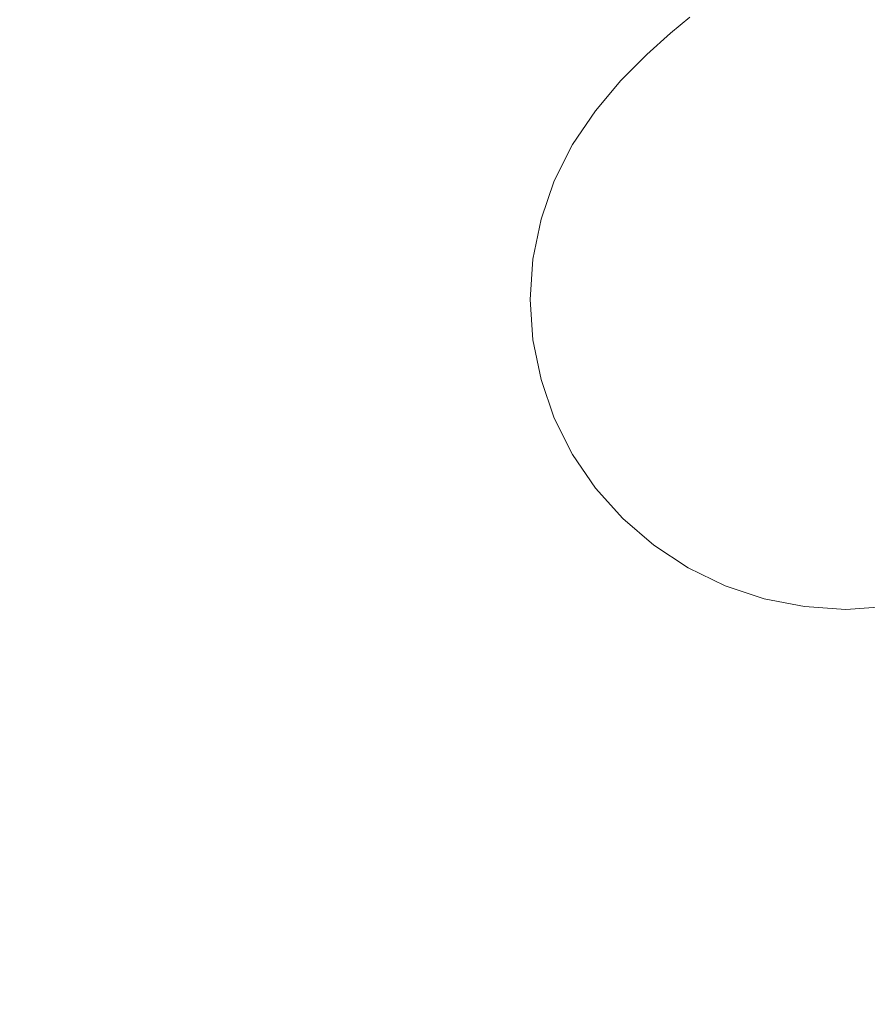
# Model space of a CAD drawing. Extents: x -290 to 290, y -392 to -7.
# Drawn here: x -66 to 2, y -242 to -163 of the extents above; entities that cross this region are included whole.
import ezdxf

# ---------------------------------------------------------------- set-up
doc = ezdxf.new("R2010")
doc.units = 0
doc.header["$LTSCALE"] = 500
doc.header["$MEASUREMENT"] = 0
doc.layers.add('NOVOTERM_CERAMIKA', color=7, linetype='Continuous')

msp = doc.modelspace()

# ---------------------------------------------------------------- linework, layer by layer
at = {"layer": 'NOVOTERM_CERAMIKA', "lineweight": 0}
for points, invisible_edges in [([(-45.483, -152.848, 11.842), (-50.658, -157.379, 11.929), (-35.357, -163.756, 10.889), (-31.748, -160.278, 10.832)], 15), ([(0.014, -154.366, -11.885), (-32.381, -165.609, -11.884), (-42.327, -161.235, -11.885), (-32.381, -154.131, -11.889)], 15), ([(0.014, -154.366, -11.885), (-23.701, -175.55, -11.884), (-36.654, -175.232, -11.884), (-32.381, -165.609, -11.884)], 15), ([(0.014, -154.366, -11.885), (-8.666, -181.289, -11.884), (-21.156, -185.478, -11.884), (-23.701, -175.55, -11.884)], 15), ([(0.014, -154.366, -11.885), (8.695, -181.289, -11.884), (0.015, -189.229, -11.884), (-8.666, -181.289, -11.884)], 15), ([(0.014, -154.366, -11.885), (32.411, -154.131, -11.889), (42.357, -161.235, -11.885), (32.411, -165.609, -11.884)], 15), ([(0.014, -154.366, -11.885), (32.411, -165.609, -11.884), (36.684, -175.232, -11.884), (23.73, -175.55, -11.884)], 15), ([(0.014, -154.366, -11.885), (23.73, -175.55, -11.884), (21.186, -185.478, -11.884), (8.695, -181.289, -11.884)], 15), ([(-81.019, -163.301, 13.436), (-58.992, -168.182, 12.04), (-55.309, -162.572, 11.999), (-75.96, -156.032, 13.373)], 15), ([(-50.658, -157.379, 11.929), (-55.309, -162.572, 11.999), (-38.604, -167.701, 10.934), (-35.357, -163.756, 10.889)], 15), ([(-23.507, -164.737, 10.226), (-20.804, -162.333, 10.182), (-28.087, -157.416, 10.769), (-31.748, -160.278, 10.832)], 15), ([(-13.424, -161.772, 9.559), (-16.235, -159.226, 10.09), (-18.303, -160.466, 10.135), (-15.111, -163.039, 9.599)], 15), ([(-79.411, -160.596, -11.892), (-60.126, -160.199, -11.888), (-67.565, -165.228, -11.887), (-82.056, -167.492, -11.888)], 15), ([(-42.327, -161.235, -11.885), (-60.126, -167.962, -11.885), (-67.565, -165.228, -11.887), (-60.126, -160.199, -11.888)], 15), ([(-23.507, -164.737, 10.226), (-31.748, -160.278, 10.832), (-35.357, -163.756, 10.889), (-26.177, -167.583, 10.265)], 15), ([(-17.163, -164.792, 9.637), (-15.111, -163.039, 9.599), (-18.303, -160.466, 10.135), (-20.804, -162.333, 10.182)], 15), ([(-32.381, -165.609, -11.884), (-53.846, -172.87, -11.884), (-60.126, -167.962, -11.885), (-42.327, -161.235, -11.885)], 15), ([(-19.387, -166.966, 9.671), (-17.163, -164.792, 9.637), (-20.804, -162.333, 10.182), (-23.507, -164.737, 10.226)], 15), ([(-13.424, -161.772, 9.559), (-15.111, -163.039, 9.599), (-14.047, -163.897, 8.752), (-12.486, -162.62, 8.716)], 11), ([(-84.699, -170.976, 13.468), (-61.671, -174.105, 12.061), (-58.992, -168.182, 12.04), (-81.019, -163.301, 13.436)], 15), ([(-58.992, -168.182, 12.04), (-41.175, -171.963, 10.961), (-38.604, -167.701, 10.934), (-55.309, -162.572, 11.999)], 15), ([(-17.163, -164.792, 9.637), (-15.949, -165.611, 8.786), (-14.047, -163.897, 8.752), (-15.111, -163.039, 9.599)], 13), ([(-12.486, -162.62, 1.468), (-12.486, -162.62, 4.717), (-14.047, -163.897, 4.744), (-14.047, -163.897, 1.487)], 15), ([(-12.486, -162.62, 4.717), (-12.486, -162.62, 7.216), (-14.047, -163.897, 7.249), (-14.047, -163.897, 4.744)], 15), ([(-12.486, -162.62, 1.468), (-14.047, -163.897, 1.487), (-14.047, -163.897, -2.27), (-12.486, -162.62, -2.281)], 15), ([(-12.486, -162.62, -2.281), (-14.047, -163.897, -2.27), (-14.047, -163.897, -6.278), (-12.486, -162.62, -6.279)], 11), ([(-12.486, -162.62, 8.716), (-14.047, -163.897, 8.752), (-14.047, -163.897, 7.249), (-12.486, -162.62, 7.216)], 15), ([(-26.177, -167.583, 10.265), (-35.357, -163.756, 10.889), (-38.604, -167.701, 10.934), (-28.581, -170.779, 10.295)], 15), ([(-15.949, -165.611, 1.505), (-14.047, -163.897, 1.487), (-14.047, -163.897, 4.744), (-15.949, -165.611, 4.769)], 15), ([(-15.949, -165.611, 4.769), (-14.047, -163.897, 4.744), (-14.047, -163.897, 7.249), (-15.949, -165.611, 7.279)], 15), ([(-15.949, -165.611, 1.505), (-15.949, -165.611, -2.26), (-14.047, -163.897, -2.27), (-14.047, -163.897, 1.487)], 15), ([(-15.949, -165.611, -2.26), (-15.949, -165.611, -6.277), (-14.047, -163.897, -6.278), (-14.047, -163.897, -2.27)], 13), ([(-15.949, -165.611, 8.786), (-15.949, -165.611, 7.279), (-14.047, -163.897, 7.249), (-14.047, -163.897, 8.752)], 15), ([(-19.387, -166.966, 9.671), (-23.507, -164.737, 10.226), (-26.177, -167.583, 10.265), (-21.587, -169.496, 9.701)], 15), ([(-19.387, -166.966, 9.671), (-18.013, -167.709, 8.816), (-15.949, -165.611, 8.786), (-17.163, -164.792, 9.637)], 13), ([(-79.411, -173.729, -11.885), (-82.056, -167.492, -11.888), (-67.565, -165.228, -11.887), (-60.126, -167.962, -11.885)], 15), ([(-32.381, -165.609, -11.884), (-36.654, -175.232, -11.884), (-55.004, -180.6, -11.884), (-53.846, -172.87, -11.884)], 15), ([(-18.013, -167.709, 1.521), (-15.949, -165.611, 1.505), (-15.949, -165.611, 4.769), (-18.013, -167.709, 4.791)], 13), ([(-18.013, -167.709, 4.791), (-15.949, -165.611, 4.769), (-15.949, -165.611, 7.279), (-18.013, -167.709, 7.307)], 13), ([(-18.013, -167.709, 1.521), (-18.013, -167.709, -2.252), (-15.949, -165.611, -2.26), (-15.949, -165.611, 1.505)], 11), ([(-18.013, -167.709, -2.252), (-18.013, -167.709, -6.276), (-15.949, -165.611, -6.277), (-15.949, -165.611, -2.26)], 9), ([(-18.013, -167.709, 8.816), (-18.013, -167.709, 7.307), (-15.949, -165.611, 7.279), (-15.949, -165.611, 8.786)], 11), ([(-19.387, -166.966, 9.671), (-21.587, -169.496, 9.701), (-20.057, -170.133, 8.841), (-18.013, -167.709, 8.816)], 11), ([(-75.348, -180.184, -11.884), (-79.411, -173.729, -11.885), (-60.126, -167.962, -11.885), (-53.846, -172.87, -11.884)], 15), ([(-30.485, -174.232, 10.313), (-28.581, -170.779, 10.295), (-38.604, -167.701, 10.934), (-41.175, -171.963, 10.961)], 15), ([(-21.587, -169.496, 9.701), (-26.177, -167.583, 10.265), (-28.581, -170.779, 10.295), (-23.569, -172.317, 9.723)], 15), ([(-18.013, -167.709, 1.521), (-18.013, -167.709, 4.791), (-20.057, -170.133, 4.81), (-20.057, -170.133, 1.534)], 15), ([(-18.013, -167.709, 4.791), (-18.013, -167.709, 7.307), (-20.057, -170.133, 7.329), (-20.057, -170.133, 4.81)], 15), ([(-18.013, -167.709, 1.521), (-20.057, -170.133, 1.534), (-20.057, -170.133, -2.245), (-18.013, -167.709, -2.252)], 15), ([(-18.013, -167.709, -2.252), (-20.057, -170.133, -2.245), (-20.057, -170.133, -6.276), (-18.013, -167.709, -6.276)], 11), ([(-18.013, -167.709, 8.816), (-20.057, -170.133, 8.841), (-20.057, -170.133, 7.329), (-18.013, -167.709, 7.307)], 15), ([(-61.671, -174.105, 12.061), (-43.045, -176.463, 10.974), (-41.175, -171.963, 10.961), (-58.992, -168.182, 12.04)], 15), ([(-21.587, -169.496, 9.701), (-23.569, -172.317, 9.723), (-21.899, -172.83, 8.86), (-20.057, -170.133, 8.841)], 11), ([(-20.057, -170.133, 1.534), (-20.057, -170.133, 4.81), (-21.899, -172.83, 4.824), (-21.899, -172.83, 1.544)], 15), ([(-20.057, -170.133, 4.81), (-20.057, -170.133, 7.329), (-21.899, -172.83, 7.347), (-21.899, -172.83, 4.824)], 15), ([(-20.057, -170.133, 1.534), (-21.899, -172.83, 1.544), (-21.899, -172.83, -2.24), (-20.057, -170.133, -2.245)], 15), ([(-20.057, -170.133, -2.245), (-21.899, -172.83, -2.24), (-21.899, -172.83, -6.276), (-20.057, -170.133, -6.276)], 11), ([(-20.057, -170.133, 8.841), (-21.899, -172.83, 8.86), (-21.899, -172.83, 7.347), (-20.057, -170.133, 7.329)], 15), ([(-84.699, -170.976, 13.468), (-86.947, -178.921, 13.48), (-63.309, -180.237, 12.068), (-61.671, -174.105, 12.061)], 15), ([(-25.14, -175.366, 9.737), (-23.569, -172.317, 9.723), (-28.581, -170.779, 10.295), (-30.485, -174.232, 10.313)], 15), ([(-31.87, -177.878, 10.322), (-30.485, -174.232, 10.313), (-41.175, -171.963, 10.961), (-43.045, -176.463, 10.974)], 15), ([(-25.14, -175.366, 9.737), (-23.358, -175.744, 8.872), (-21.899, -172.83, 8.86), (-23.569, -172.317, 9.723)], 13), ([(-75.348, -180.184, -11.884), (-53.846, -172.87, -11.884), (-55.004, -180.6, -11.884), (-73.736, -187.732, -11.884)], 15), ([(-23.358, -175.744, 1.55), (-21.899, -172.83, 1.544), (-21.899, -172.83, 4.824), (-23.358, -175.744, 4.832)], 15), ([(-23.358, -175.744, 4.832), (-21.899, -172.83, 4.824), (-21.899, -172.83, 7.347), (-23.358, -175.744, 7.357)], 15), ([(-23.358, -175.744, 1.55), (-23.358, -175.744, -2.237), (-21.899, -172.83, -2.24), (-21.899, -172.83, 1.544)], 15), ([(-23.358, -175.744, -2.237), (-23.358, -175.744, -6.276), (-21.899, -172.83, -6.276), (-21.899, -172.83, -2.24)], 13), ([(-23.358, -175.744, 8.872), (-23.358, -175.744, 7.357), (-21.899, -172.83, 7.347), (-21.899, -172.83, 8.86)], 15), ([(-61.671, -174.105, 12.061), (-63.309, -180.237, 12.068), (-44.188, -181.122, 10.979), (-43.045, -176.463, 10.974)], 15), ([(-26.282, -178.585, 9.744), (-25.14, -175.366, 9.737), (-30.485, -174.232, 10.313), (-31.87, -177.878, 10.322)], 15), ([(-36.654, -175.232, -11.884), (-49.133, -187.323, -11.884), (-58.511, -187.568, -11.884), (-55.004, -180.6, -11.884)], 15), ([(-23.701, -175.55, -11.884), (-39.414, -189.396, -11.885), (-49.133, -187.323, -11.884), (-36.654, -175.232, -11.884)], 15), ([(-23.701, -175.55, -11.884), (-21.156, -185.478, -11.884), (-35.14, -196.575, -11.885), (-39.414, -189.396, -11.885)], 15), ([(-26.282, -178.585, 9.744), (-24.419, -178.821, 8.877), (-23.358, -175.744, 8.872), (-25.14, -175.366, 9.737)], 13), ([(-24.419, -178.821, 1.553), (-23.358, -175.744, 1.55), (-23.358, -175.744, 4.832), (-24.419, -178.821, 4.836)], 15), ([(-24.419, -178.821, 4.836), (-23.358, -175.744, 4.832), (-23.358, -175.744, 7.357), (-24.419, -178.821, 7.362)], 15), ([(-24.419, -178.821, 1.553), (-24.419, -178.821, -2.235), (-23.358, -175.744, -2.237), (-23.358, -175.744, 1.55)], 15), ([(-24.419, -178.821, -2.235), (-24.419, -178.821, -6.276), (-23.358, -175.744, -6.276), (-23.358, -175.744, -2.237)], 13), ([(-24.419, -178.821, 8.877), (-24.419, -178.821, 7.362), (-23.358, -175.744, 7.357), (-23.358, -175.744, 8.872)], 15), ([(-31.87, -177.878, 10.322), (-43.045, -176.463, 10.974), (-44.188, -181.122, 10.979), (-32.716, -181.652, 10.325)], 15), ([(-26.282, -178.585, 9.744), (-31.87, -177.878, 10.322), (-32.716, -181.652, 10.325), (-26.98, -181.918, 9.746)], 15), ([(-86.947, -178.921, 13.48), (-87.714, -187.002, 13.481), (-63.867, -186.474, 12.067), (-63.309, -180.237, 12.068)], 15), ([(-26.282, -178.585, 9.744), (-26.98, -181.918, 9.746), (-25.068, -182.006, 8.879), (-24.419, -178.821, 8.877)], 11), ([(-24.419, -178.821, 1.553), (-24.419, -178.821, 4.836), (-25.068, -182.006, 4.838), (-25.068, -182.006, 1.554)], 15), ([(-24.419, -178.821, 4.836), (-24.419, -178.821, 7.362), (-25.068, -182.006, 7.364), (-25.068, -182.006, 4.838)], 15), ([(-24.419, -178.821, 1.553), (-25.068, -182.006, 1.554), (-25.068, -182.006, -2.235), (-24.419, -178.821, -2.235)], 15), ([(-24.419, -178.821, -2.235), (-25.068, -182.006, -2.235), (-25.068, -182.006, -6.276), (-24.419, -178.821, -6.276)], 11), ([(-24.419, -178.821, 8.877), (-25.068, -182.006, 8.879), (-25.068, -182.006, 7.364), (-24.419, -178.821, 7.362)], 15), ([(-73.736, -187.732, -11.884), (-55.004, -180.6, -11.884), (-58.511, -187.568, -11.884), (-71.061, -194.623, -11.884)], 15), ([(-63.309, -180.237, 12.068), (-63.867, -186.474, 12.067), (-44.578, -185.86, 10.979), (-44.188, -181.122, 10.979)], 15), ([(-32.716, -181.652, 10.325), (-44.188, -181.122, 10.979), (-44.578, -185.86, 10.979), (-33.005, -185.491, 10.325)], 15), ([(-8.666, -181.289, -11.884), (-14.417, -198.938, -11.885), (-24.971, -200.456, -11.885), (-21.156, -185.478, -11.884)], 15), ([(-8.666, -181.289, -11.884), (0.015, -189.229, -11.884), (-5.855, -203.843, -11.884), (-14.417, -198.938, -11.885)], 15), ([(8.695, -181.289, -11.884), (14.448, -198.938, -11.885), (5.886, -203.843, -11.884), (0.015, -189.229, -11.884)], 15), ([(-26.98, -181.918, 9.746), (-32.716, -181.652, 10.325), (-33.005, -185.491, 10.325), (-27.218, -185.307, 9.746)], 15), ([(-26.98, -181.918, 9.746), (-27.218, -185.307, 9.746), (-25.289, -185.246, 8.879), (-25.068, -182.006, 8.879)], 11), ([(-25.068, -182.006, 1.554), (-25.068, -182.006, 4.838), (-25.289, -185.246, 4.838), (-25.289, -185.246, 1.554)], 15), ([(-25.068, -182.006, 4.838), (-25.068, -182.006, 7.364), (-25.289, -185.246, 7.364), (-25.289, -185.246, 4.838)], 15), ([(-25.068, -182.006, 1.554), (-25.289, -185.246, 1.554), (-25.289, -185.246, -2.235), (-25.068, -182.006, -2.235)], 15), ([(-25.068, -182.006, -2.235), (-25.289, -185.246, -2.235), (-25.289, -185.246, -6.276), (-25.068, -182.006, -6.276)], 11), ([(-25.068, -182.006, 8.879), (-25.289, -185.246, 8.879), (-25.289, -185.246, 7.364), (-25.068, -182.006, 7.364)], 15), ([(-26.98, -188.696, 9.746), (-27.218, -185.307, 9.746), (-33.005, -185.491, 10.325), (-32.716, -189.33, 10.325)], 15), ([(-26.98, -188.696, 9.746), (-25.068, -188.485, 8.879), (-25.289, -185.246, 8.879), (-27.218, -185.307, 9.746)], 13), ([(-25.068, -188.485, 1.554), (-25.289, -185.246, 1.554), (-25.289, -185.246, 4.838), (-25.068, -188.485, 4.838)], 15), ([(-25.068, -188.485, 4.838), (-25.289, -185.246, 4.838), (-25.289, -185.246, 7.364), (-25.068, -188.485, 7.364)], 15), ([(-25.068, -188.485, 1.554), (-25.068, -188.485, -2.235), (-25.289, -185.246, -2.235), (-25.289, -185.246, 1.554)], 15), ([(-25.068, -188.485, -2.235), (-25.068, -188.485, -6.276), (-25.289, -185.246, -6.276), (-25.289, -185.246, -2.235)], 13), ([(-25.068, -188.485, 8.879), (-25.068, -188.485, 7.364), (-25.289, -185.246, 7.364), (-25.289, -185.246, 8.879)], 15), ([(-63.309, -192.711, 12.067), (-44.188, -190.598, 10.978), (-44.578, -185.86, 10.979), (-63.867, -186.474, 12.067)], 15), ([(-32.716, -189.33, 10.325), (-33.005, -185.491, 10.325), (-44.578, -185.86, 10.979), (-44.188, -190.598, 10.978)], 15), ([(-21.156, -185.478, -11.884), (-24.971, -200.456, -11.885), (-33.774, -203.922, -11.886), (-35.14, -196.575, -11.885)], 15), ([(-86.947, -195.082, 13.48), (-63.309, -192.711, 12.067), (-63.867, -186.474, 12.067), (-87.714, -187.002, 13.481)], 15), ([(-63.804, -199.106, -11.885), (-71.061, -194.623, -11.884), (-58.511, -187.568, -11.884), (-49.133, -187.323, -11.884)], 15), ([(-55.154, -203.308, -11.885), (-63.804, -199.106, -11.885), (-49.133, -187.323, -11.884), (-39.414, -189.396, -11.885)], 15), ([(-26.282, -192.029, 9.746), (-24.419, -191.67, 8.879), (-25.068, -188.485, 8.879), (-26.98, -188.696, 9.746)], 13), ([(-24.419, -191.67, 1.554), (-25.068, -188.485, 1.554), (-25.068, -188.485, 4.838), (-24.419, -191.67, 4.838)], 15), ([(-24.419, -191.67, 4.838), (-25.068, -188.485, 4.838), (-25.068, -188.485, 7.364), (-24.419, -191.67, 7.364)], 15), ([(-24.419, -191.67, 1.554), (-24.419, -191.67, -2.235), (-25.068, -188.485, -2.235), (-25.068, -188.485, 1.554)], 15), ([(-24.419, -191.67, -2.235), (-24.419, -191.67, -6.276), (-25.068, -188.485, -6.276), (-25.068, -188.485, -2.235)], 13), ([(-24.419, -191.67, 8.879), (-24.419, -191.67, 7.364), (-25.068, -188.485, 7.364), (-25.068, -188.485, 8.879)], 15), ([(-31.87, -193.105, 10.324), (-32.716, -189.33, 10.325), (-44.188, -190.598, 10.978), (-43.045, -195.257, 10.976)], 15), ([(-26.282, -192.029, 9.746), (-26.98, -188.696, 9.746), (-32.716, -189.33, 10.325), (-31.87, -193.105, 10.324)], 15), ([(0.015, -189.229, -11.884), (5.886, -203.843, -11.884), (0.016, -209.908, -11.884), (-5.855, -203.843, -11.884)], 15), ([(-55.154, -203.308, -11.885), (-39.414, -189.396, -11.885), (-35.14, -196.575, -11.885), (-48.299, -209.356, -11.886)], 15), ([(-61.671, -198.843, 12.062), (-43.045, -195.257, 10.976), (-44.188, -190.598, 10.978), (-63.309, -192.711, 12.067)], 15), ([(-26.282, -192.029, 9.746), (-25.14, -195.248, 9.745), (-23.358, -194.747, 8.879), (-24.419, -191.67, 8.879)], 11), ([(-24.419, -191.67, 1.554), (-24.419, -191.67, 4.838), (-23.358, -194.747, 4.838), (-23.358, -194.747, 1.554)], 15), ([(-24.419, -191.67, 4.838), (-24.419, -191.67, 7.364), (-23.358, -194.747, 7.364), (-23.358, -194.747, 4.838)], 15), ([(-24.419, -191.67, 1.554), (-23.358, -194.747, 1.554), (-23.358, -194.747, -2.235), (-24.419, -191.67, -2.235)], 15), ([(-24.419, -191.67, -2.235), (-23.358, -194.747, -2.235), (-23.358, -194.747, -6.276), (-24.419, -191.67, -6.276)], 11), ([(-24.419, -191.67, 8.879), (-23.358, -194.747, 8.879), (-23.358, -194.747, 7.364), (-24.419, -191.67, 7.364)], 15), ([(-26.282, -192.029, 9.746), (-31.87, -193.105, 10.324), (-30.485, -196.751, 10.322), (-25.14, -195.248, 9.745)], 15), ([(-84.699, -203.028, 13.474), (-61.671, -198.843, 12.062), (-63.309, -192.711, 12.067), (-86.947, -195.082, 13.48)], 15), ([(-31.87, -193.105, 10.324), (-43.045, -195.257, 10.976), (-41.175, -199.757, 10.971), (-30.485, -196.751, 10.322)], 15), ([(-79.096, -210.283, -11.885), (-86.707, -203.445, -11.884), (-71.061, -194.623, -11.884), (-63.804, -199.106, -11.885)], 15), ([(-25.14, -195.248, 9.745), (-23.569, -198.297, 9.744), (-21.899, -197.661, 8.879), (-23.358, -194.747, 8.879)], 11), ([(-23.358, -194.747, 1.554), (-23.358, -194.747, 4.838), (-21.899, -197.661, 4.838), (-21.899, -197.661, 1.554)], 15), ([(-23.358, -194.747, 4.838), (-23.358, -194.747, 7.364), (-21.899, -197.661, 7.364), (-21.899, -197.661, 4.838)], 15), ([(-23.358, -194.747, 1.554), (-21.899, -197.661, 1.554), (-21.899, -197.661, -2.235), (-23.358, -194.747, -2.235)], 15), ([(-23.358, -194.747, -2.235), (-21.899, -197.661, -2.235), (-21.899, -197.661, -6.276), (-23.358, -194.747, -6.276)], 11), ([(-23.358, -194.747, 8.879), (-21.899, -197.661, 8.879), (-21.899, -197.661, 7.364), (-23.358, -194.747, 7.364)], 15), ([(-61.671, -198.843, 12.062), (-58.992, -204.766, 12.052), (-41.175, -199.757, 10.971), (-43.045, -195.257, 10.976)], 15), ([(-25.14, -195.248, 9.745), (-30.485, -196.751, 10.322), (-28.581, -200.204, 10.318), (-23.569, -198.297, 9.744)], 15), ([(-48.299, -209.356, -11.886), (-35.14, -196.575, -11.885), (-33.774, -203.922, -11.886), (-41.02, -214.483, -11.886)], 15), ([(-30.485, -196.751, 10.322), (-41.175, -199.757, 10.971), (-38.604, -204.019, 10.961), (-28.581, -200.204, 10.318)], 15), ([(-21.587, -201.118, 9.743), (-20.057, -200.358, 8.879), (-21.899, -197.661, 8.879), (-23.569, -198.297, 9.744)], 13), ([(-20.057, -200.358, 1.554), (-21.899, -197.661, 1.554), (-21.899, -197.661, 4.838), (-20.057, -200.358, 4.838)], 15), ([(-20.057, -200.358, 4.838), (-21.899, -197.661, 4.838), (-21.899, -197.661, 7.364), (-20.057, -200.358, 7.364)], 15), ([(-20.057, -200.358, 1.554), (-20.057, -200.358, -2.235), (-21.899, -197.661, -2.235), (-21.899, -197.661, 1.554)], 15), ([(-20.057, -200.358, -2.235), (-20.057, -200.358, -6.276), (-21.899, -197.661, -6.276), (-21.899, -197.661, -2.235)], 13), ([(-20.057, -200.358, 8.879), (-20.057, -200.358, 7.364), (-21.899, -197.661, 7.364), (-21.899, -197.661, 8.879)], 15), ([(-21.587, -201.118, 9.743), (-23.569, -198.297, 9.744), (-28.581, -200.204, 10.318), (-26.177, -203.4, 10.311)], 15), ([(-84.699, -203.028, 13.474), (-81.019, -210.702, 13.456), (-58.992, -204.766, 12.052), (-61.671, -198.843, 12.062)], 15), ([(-70.06, -216.507, -11.886), (-79.096, -210.283, -11.885), (-63.804, -199.106, -11.885), (-55.154, -203.308, -11.885)], 15), ([(-20.178, -216.659, -11.885), (-31.096, -215.923, -11.886), (-24.971, -200.456, -11.885), (-14.417, -198.938, -11.885)], 15), ([(-20.178, -216.659, -11.885), (-14.417, -198.938, -11.885), (-5.855, -203.843, -11.884), (-9.916, -219.675, -11.885)], 15), ([(-58.992, -204.766, 12.052), (-55.309, -210.377, 12.032), (-38.604, -204.019, 10.961), (-41.175, -199.757, 10.971)], 15), ([(-26.177, -203.4, 10.311), (-28.581, -200.204, 10.318), (-38.604, -204.019, 10.961), (-35.357, -207.963, 10.944)], 15), ([(-19.236, -203.671, 9.741), (-17.872, -202.798, 8.879), (-20.057, -200.358, 8.879), (-21.587, -201.118, 9.743)], 13), ([(-17.872, -202.798, 1.554), (-20.057, -200.358, 1.554), (-20.057, -200.358, 4.838), (-17.872, -202.798, 4.838)], 7), ([(-17.872, -202.798, 4.838), (-20.057, -200.358, 4.838), (-20.057, -200.358, 7.364), (-17.872, -202.798, 7.364)], 7), ([(-17.872, -202.798, 1.554), (-17.872, -202.798, -2.235), (-20.057, -200.358, -2.235), (-20.057, -200.358, 1.554)], 15), ([(-17.872, -202.798, -2.235), (-17.872, -202.798, -6.276), (-20.057, -200.358, -6.276), (-20.057, -200.358, -2.235)], 13), ([(-17.872, -202.798, 8.879), (-17.872, -202.798, 7.364), (-20.057, -200.358, 7.364), (-20.057, -200.358, 8.879)], 15), ([(-31.096, -215.923, -11.886), (-41.02, -214.483, -11.886), (-33.774, -203.922, -11.886), (-24.971, -200.456, -11.885)], 15), ([(-19.236, -203.671, 9.741), (-21.587, -201.118, 9.743), (-26.177, -203.4, 10.311), (-23.326, -206.292, 10.304)], 15), ([(-70.06, -216.507, -11.886), (-55.154, -203.308, -11.885), (-48.299, -209.356, -11.886), (-60.521, -222.564, -11.887)], 15), ([(-23.326, -206.292, 10.304), (-26.177, -203.4, 10.311), (-35.357, -207.963, 10.944), (-31.507, -211.532, 10.925)], 15), ([(-19.236, -203.671, 9.741), (-16.56, -205.914, 9.739), (-15.386, -204.942, 8.879), (-17.872, -202.798, 8.879)], 11), ([(-17.872, -202.798, 1.554), (-17.872, -202.798, 4.838), (-15.386, -204.942, 4.838), (-15.386, -204.942, 1.554)], 15), ([(-17.872, -202.798, 4.838), (-17.872, -202.798, 7.364), (-15.386, -204.942, 7.364), (-15.386, -204.942, 4.838)], 15), ([(-17.872, -202.798, 1.554), (-15.386, -204.942, 1.554), (-15.386, -204.942, -2.235), (-17.872, -202.798, -2.235)], 7), ([(-17.872, -202.798, -2.235), (-15.386, -204.942, -2.235), (-15.386, -204.942, -6.276), (-17.872, -202.798, -6.276)], 3), ([(-17.872, -202.798, 8.879), (-15.386, -204.942, 8.879), (-15.386, -204.942, 7.364), (-17.872, -202.798, 7.364)], 7), ([(-50.658, -215.569, 11.999), (-35.357, -207.963, 10.944), (-38.604, -204.019, 10.961), (-55.309, -210.377, 12.032)], 15), ([(-19.236, -203.671, 9.741), (-23.326, -206.292, 10.304), (-20.081, -208.832, 10.297), (-16.56, -205.914, 9.739)], 15), ([(-9.916, -219.675, -11.885), (-5.855, -203.843, -11.884), (0.016, -209.908, -11.884), (0.016, -221.753, -11.885)], 15), ([(9.949, -219.675, -11.885), (0.016, -221.753, -11.885), (0.016, -209.908, -11.884), (5.886, -203.843, -11.884)], 15), ([(-81.019, -210.702, 13.456), (-75.96, -217.971, 13.422), (-55.309, -210.377, 12.032), (-58.992, -204.766, 12.052)], 15), ([(-16.56, -205.914, 9.739), (-13.602, -207.806, 9.738), (-12.637, -206.749, 8.879), (-15.386, -204.942, 8.879)], 11), ([(-15.386, -204.942, 1.554), (-15.386, -204.942, 4.838), (-12.637, -206.749, 4.838), (-12.637, -206.749, 1.554)], 15), ([(-15.386, -204.942, 4.838), (-15.386, -204.942, 7.364), (-12.637, -206.749, 7.364), (-12.637, -206.749, 4.838)], 15), ([(-15.386, -204.942, 1.554), (-12.637, -206.749, 1.554), (-12.637, -206.749, -2.235), (-15.386, -204.942, -2.235)], 15), ([(-15.386, -204.942, -2.235), (-12.637, -206.749, -2.235), (-12.637, -206.749, -6.276), (-15.386, -204.942, -6.276)], 11), ([(-15.386, -204.942, 8.879), (-12.637, -206.749, 8.879), (-12.637, -206.749, 7.364), (-15.386, -204.942, 7.364)], 15), ([(-16.56, -205.914, 9.739), (-20.081, -208.832, 10.297), (-16.495, -210.974, 10.292), (-13.602, -207.806, 9.738)], 15), ([(-23.326, -206.292, 10.304), (-31.507, -211.532, 10.925), (-27.125, -214.668, 10.908), (-20.081, -208.832, 10.297)], 15), ([(-10.406, -209.304, 9.737), (-9.668, -208.181, 8.879), (-12.637, -206.749, 8.879), (-13.602, -207.806, 9.738)], 13), ([(-9.668, -208.181, 1.554), (-12.637, -206.749, 1.554), (-12.637, -206.749, 4.838), (-9.668, -208.181, 4.838)], 15), ([(-9.668, -208.181, 4.838), (-12.637, -206.749, 4.838), (-12.637, -206.749, 7.364), (-9.668, -208.181, 7.364)], 15), ([(-9.668, -208.181, 1.554), (-9.668, -208.181, -2.235), (-12.637, -206.749, -2.235), (-12.637, -206.749, 1.554)], 15), ([(-9.668, -208.181, -2.235), (-9.668, -208.181, -6.276), (-12.637, -206.749, -6.276), (-12.637, -206.749, -2.235)], 13), ([(-9.668, -208.181, 8.879), (-9.668, -208.181, 7.364), (-12.637, -206.749, 7.364), (-12.637, -206.749, 8.879)], 15), ([(-45.142, -220.267, 11.961), (-31.507, -211.532, 10.925), (-35.357, -207.963, 10.944), (-50.658, -215.569, 11.999)], 15), ([(-10.406, -209.304, 9.737), (-13.602, -207.806, 9.738), (-16.495, -210.974, 10.292), (-12.62, -212.671, 10.29)], 15), ([(-7.032, -210.393, 9.737), (-6.533, -209.222, 8.879), (-9.668, -208.181, 8.879), (-10.406, -209.304, 9.737)], 13), ([(-6.533, -209.222, 1.554), (-9.668, -208.181, 1.554), (-9.668, -208.181, 4.838), (-6.533, -209.222, 4.838)], 15), ([(-6.533, -209.222, 4.838), (-9.668, -208.181, 4.838), (-9.668, -208.181, 7.364), (-6.533, -209.222, 7.364)], 15), ([(-6.533, -209.222, 1.554), (-6.533, -209.222, -2.235), (-9.668, -208.181, -2.235), (-9.668, -208.181, 1.554)], 15), ([(-6.533, -209.222, -2.235), (-6.533, -209.222, -6.276), (-9.668, -208.181, -6.276), (-9.668, -208.181, -2.235)], 13), ([(-6.533, -209.222, 8.879), (-6.533, -209.222, 7.364), (-9.668, -208.181, 7.364), (-9.668, -208.181, 8.879)], 15), ([(-20.081, -208.832, 10.297), (-27.125, -214.668, 10.908), (-22.282, -217.312, 10.895), (-16.495, -210.974, 10.292)], 15), ([(-60.521, -222.564, -11.887), (-48.299, -209.356, -11.886), (-41.02, -214.483, -11.886), (-50.053, -227.678, -11.888)], 15), ([(-7.032, -210.393, 9.737), (-10.406, -209.304, 9.737), (-12.62, -212.671, 10.29), (-8.529, -213.905, 10.291)], 15), ([(-7.032, -210.393, 9.737), (-3.538, -211.059, 9.738), (-3.287, -209.859, 8.879), (-6.533, -209.222, 8.879)], 11), ([(-6.533, -209.222, 1.554), (-6.533, -209.222, 4.838), (-3.287, -209.859, 4.838), (-3.287, -209.859, 1.554)], 15), ([(-6.533, -209.222, 4.838), (-6.533, -209.222, 7.364), (-3.287, -209.859, 7.364), (-3.287, -209.859, 4.838)], 15), ([(-6.533, -209.222, 1.554), (-3.287, -209.859, 1.554), (-3.287, -209.859, -2.235), (-6.533, -209.222, -2.235)], 15), ([(-6.533, -209.222, -2.235), (-3.287, -209.859, -2.235), (-3.287, -209.859, -6.276), (-6.533, -209.222, -6.276)], 11), ([(-6.533, -209.222, 8.879), (-3.287, -209.859, 8.879), (-3.287, -209.859, 7.364), (-6.533, -209.222, 7.364)], 15), ([(-3.538, -211.059, 9.738), (0.015, -211.286, 9.738), (0.014, -210.076, 8.879), (-3.287, -209.859, 8.879)], 11), ([(-3.287, -209.859, 1.554), (-3.287, -209.859, 4.838), (0.014, -210.076, 4.838), (0.014, -210.076, 1.554)], 15), ([(-3.287, -209.859, 4.838), (-3.287, -209.859, 7.364), (0.014, -210.076, 7.364), (0.014, -210.076, 4.838)], 15), ([(-3.287, -209.859, 1.554), (0.014, -210.076, 1.554), (0.014, -210.076, -2.235), (-3.287, -209.859, -2.235)], 15), ([(-3.287, -209.859, -2.235), (0.014, -210.076, -2.235), (0.014, -210.076, -6.276), (-3.287, -209.859, -6.276)], 11), ([(-3.287, -209.859, 8.879), (0.014, -210.076, 8.879), (0.014, -210.076, 7.364), (-3.287, -209.859, 7.364)], 15), ([(3.316, -209.859, 1.554), (0.014, -210.076, 1.554), (0.014, -210.076, 4.838), (3.316, -209.859, 4.838)], 15), ([(3.316, -209.859, 4.838), (0.014, -210.076, 4.838), (0.014, -210.076, 7.364), (3.316, -209.859, 7.364)], 15), ([(3.316, -209.859, 1.554), (3.316, -209.859, -2.235), (0.014, -210.076, -2.235), (0.014, -210.076, 1.554)], 15), ([(3.316, -209.859, -2.235), (3.316, -209.859, -6.276), (0.014, -210.076, -6.276), (0.014, -210.076, -2.235)], 13), ([(3.567, -211.059, 9.738), (3.316, -209.859, 8.879), (0.014, -210.076, 8.879), (0.015, -211.286, 9.738)], 13), ([(3.316, -209.859, 8.879), (3.316, -209.859, 7.364), (0.014, -210.076, 7.364), (0.014, -210.076, 8.879)], 15), ([(-69.574, -224.699, 13.366), (-50.658, -215.569, 11.999), (-55.309, -210.377, 12.032), (-75.96, -217.971, 13.422)], 15), ([(-7.032, -210.393, 9.737), (-8.529, -213.905, 10.291), (-4.293, -214.659, 10.292), (-3.538, -211.059, 9.738)], 15), ([(-12.62, -212.671, 10.29), (-16.495, -210.974, 10.292), (-22.282, -217.312, 10.895), (-17.048, -219.406, 10.891)], 15), ([(-3.538, -211.059, 9.738), (-4.293, -214.659, 10.292), (0.015, -214.917, 10.293), (0.015, -211.286, 9.738)], 15), ([(3.567, -211.059, 9.738), (0.015, -211.286, 9.738), (0.015, -214.917, 10.293), (4.322, -214.659, 10.292)], 15), ([(-45.142, -220.267, 11.961), (-38.864, -224.394, 11.926), (-27.125, -214.668, 10.908), (-31.507, -211.532, 10.925)], 15), ([(-8.529, -213.905, 10.291), (-12.62, -212.671, 10.29), (-17.048, -219.406, 10.891), (-11.523, -220.929, 10.893)], 15), ([(-38.228, -231.073, -11.887), (-50.053, -227.678, -11.888), (-41.02, -214.483, -11.886), (-31.096, -215.923, -11.886)], 15), ([(-8.529, -213.905, 10.291), (-11.523, -220.929, 10.893), (-5.803, -221.86, 10.896), (-4.293, -214.659, 10.292)], 15), ([(-38.864, -224.394, 11.926), (-31.926, -227.874, 11.9), (-22.282, -217.312, 10.895), (-27.125, -214.668, 10.908)], 15), ([(-4.293, -214.659, 10.292), (-5.803, -221.86, 10.896), (0.015, -222.178, 10.899), (0.015, -214.917, 10.293)], 15), ([(4.322, -214.659, 10.292), (0.015, -214.917, 10.293), (0.015, -222.178, 10.899), (5.833, -221.86, 10.896)], 15), ([(-61.999, -230.786, 13.303), (-45.142, -220.267, 11.961), (-50.658, -215.569, 11.999), (-69.574, -224.699, 13.366)], 15), ([(-25.633, -233.465, -11.887), (-38.228, -231.073, -11.887), (-31.096, -215.923, -11.886), (-20.178, -216.659, -11.885)], 15), ([(-70.06, -216.507, -11.886), (-60.521, -222.564, -11.887), (-71.69, -234.939, -11.889), (-83.269, -228.213, -11.888)], 15), ([(-25.633, -233.465, -11.887), (-20.178, -216.659, -11.885), (-9.916, -219.675, -11.885), (-12.854, -235.568, -11.886)], 15), ([(-24.429, -230.631, 11.893), (-17.048, -219.406, 10.891), (-22.282, -217.312, 10.895), (-31.926, -227.874, 11.9)], 15), ([(-16.513, -232.636, 11.896), (-11.523, -220.929, 10.893), (-17.048, -219.406, 10.891), (-24.429, -230.631, 11.893)], 15), ([(-12.854, -235.568, -11.886), (-9.916, -219.675, -11.885), (0.016, -221.753, -11.885), (0.017, -236.548, -11.885)], 15), ([(12.888, -235.568, -11.886), (0.017, -236.548, -11.885), (0.016, -221.753, -11.885), (9.949, -219.675, -11.885)], 15), ([(-61.999, -230.786, 13.303), (-53.378, -236.133, 13.244), (-38.864, -224.394, 11.926), (-45.142, -220.267, 11.961)], 15), ([(-16.513, -232.636, 11.896), (-8.319, -233.861, 11.903), (-5.803, -221.86, 10.896), (-11.523, -220.929, 10.893)], 15), ([(-8.319, -233.861, 11.903), (0.016, -234.279, 11.908), (0.015, -222.178, 10.899), (-5.803, -221.86, 10.896)], 15), ([(8.35, -233.861, 11.903), (5.833, -221.86, 10.896), (0.015, -222.178, 10.899), (0.016, -234.279, 11.908)], 15), ([(-60.521, -222.564, -11.887), (-50.053, -227.678, -11.888), (-58.893, -240.61, -11.889), (-71.69, -234.939, -11.889)], 15), ([(-61.999, -230.786, 13.303), (-69.574, -224.699, 13.366), (-89.599, -233.835, 14.939), (-79.845, -241.379, 14.844)], 15), ([(-53.378, -236.133, 13.244), (-43.849, -240.643, 13.202), (-31.926, -227.874, 11.9), (-38.864, -224.394, 11.926)], 15), ([(-38.228, -231.073, -11.887), (-45.066, -245.101, -11.889), (-58.893, -240.61, -11.889), (-50.053, -227.678, -11.888)], 15), ([(-33.553, -244.214, 13.189), (-24.429, -230.631, 11.893), (-31.926, -227.874, 11.9), (-43.849, -240.643, 13.202)], 15), ([(-61.999, -230.786, 13.303), (-79.845, -241.379, 14.844), (-68.742, -248.008, 14.756), (-53.378, -236.133, 13.244)], 15), ([(-25.633, -233.465, -11.887), (-30.468, -248.368, -11.888), (-45.066, -245.101, -11.889), (-38.228, -231.073, -11.887)], 15), ([(-22.683, -246.812, 13.194), (-16.513, -232.636, 11.896), (-24.429, -230.631, 11.893), (-33.553, -244.214, 13.189)], 15), ([(-22.683, -246.812, 13.194), (-11.429, -248.399, 13.207), (-8.319, -233.861, 11.903), (-16.513, -232.636, 11.896)], 15), ([(-25.633, -233.465, -11.887), (-12.854, -235.568, -11.886), (-15.354, -250.365, -11.887), (-30.468, -248.368, -11.888)], 15), ([(-11.429, -248.399, 13.207), (0.016, -248.941, 13.214), (0.016, -234.279, 11.908), (-8.319, -233.861, 11.903)], 15), ([(11.462, -248.399, 13.207), (8.35, -233.861, 11.903), (0.016, -234.279, 11.908), (0.016, -248.941, 13.214)], 15), ([(-71.69, -234.939, -11.889), (-58.893, -240.61, -11.889), (-66.179, -251.276, -11.891), (-80.559, -244.904, -11.89)], 15), ([(-12.854, -235.568, -11.886), (0.017, -236.548, -11.885), (0.017, -251.046, -11.886), (-15.354, -250.365, -11.887)], 15), ([(12.888, -235.568, -11.886), (15.388, -250.365, -11.887), (0.017, -251.046, -11.886), (0.017, -236.548, -11.885)], 15), ([(-53.378, -236.133, 13.244), (-68.742, -248.008, 14.756), (-56.472, -253.597, 14.693), (-43.849, -240.643, 13.202)], 15), ([(-45.066, -245.101, -11.889), (-50.642, -256.324, -11.89), (-66.179, -251.276, -11.891), (-58.893, -240.61, -11.889)], 15), ([(-33.553, -244.214, 13.189), (-43.849, -240.643, 13.202), (-56.472, -253.597, 14.693), (-43.213, -258.024, 14.674)], 15)]:
    msp.add_3dface(points, dxfattribs=dict(at, invisible_edges=invisible_edges))

doc.saveas('drawing.dxf')
